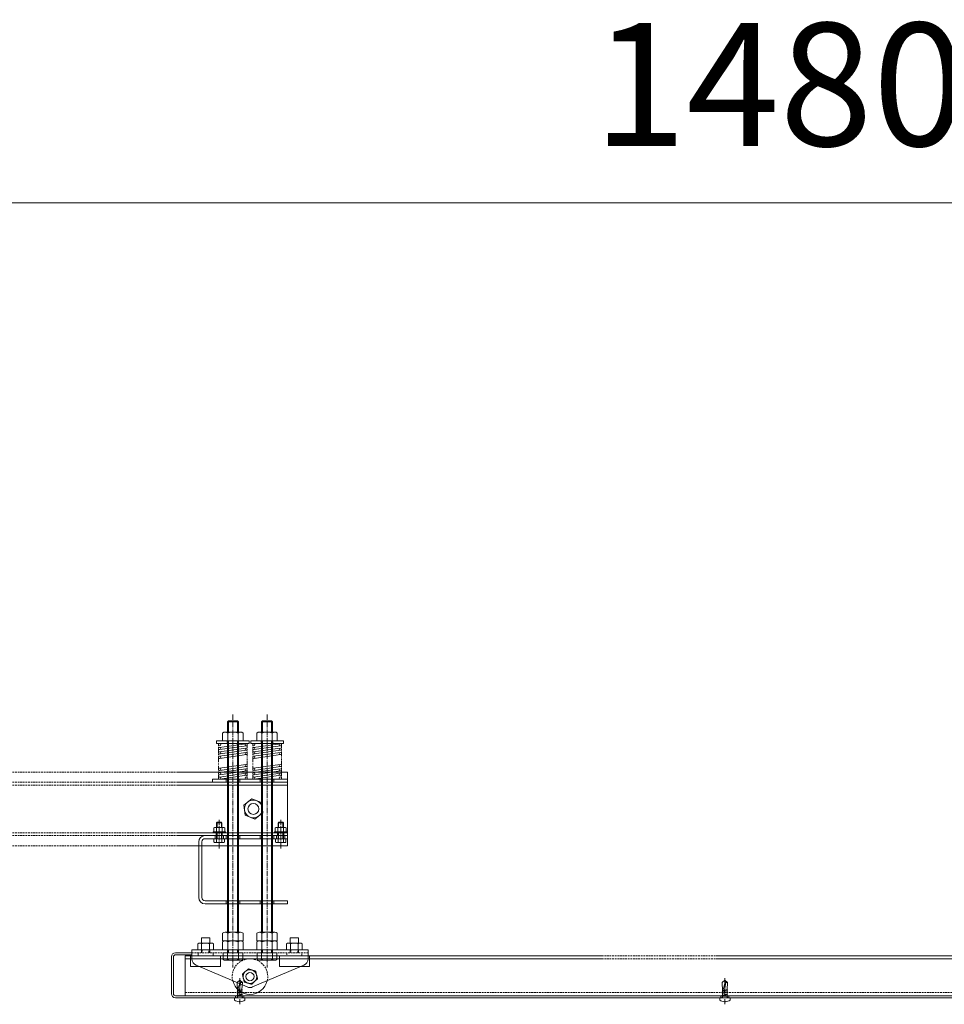
# Model space of a CAD drawing. Units: millimetres. Extents: x -1535 to 7774, y -2095 to 3552.
# Drawn here: x 6421 to 7097, y 1757 to 2478 of the extents above; entities that cross this region are included whole.
import ezdxf

# ---------------------------------------------------------------- set-up
doc = ezdxf.new("R2010")
doc.units = ezdxf.units.MM
doc.header["$LTSCALE"] = 0.2
doc.header["$PDMODE"] = 67
for name, pattern in [('CENTER2', [28.575, 19.05, -3.175, 3.175, -3.175]), ('HIDDEN', [9.525, 6.35, -3.175]), ('PHANTOM2', [31.75, 15.875, -3.175, 3.175, -3.175, 3.175, -3.175])]:
    doc.linetypes.add(name, pattern=pattern)
for name, color, linetype, lineweight in [('(KE)ねじ・ボルトナット・アンカーボルト', 2, 'Continuous', 13), ('(KE)ブラケット(可動・固定)', 7, 'Continuous', 13), ('(KE)ホルダー', 2, 'Continuous', 13), ('(KE)寸法', 7, 'Continuous', 9), ('(KE)寸法 @ 30', 7, 'Continuous', 9), ('(KE)本体(パネル・カバー・ジョイントPL)', 3, 'Continuous', 13)]:
    doc.layers.add(name, color=color, linetype=linetype, lineweight=lineweight)
doc.styles.add('(K)文字_異尺度_H3.0-1.0', font='MS Gothic.ttf', dxfattribs={"height": 3})
doc.dimstyles.new('kaneso異尺度対応_H3.0(S5.0)', dxfattribs={"dimscale": 6, "dimtxt": 3, "dimasz": 5, "dimexe": 0, "dimexo": 3, "dimgap": 1, "dimtad": 1, "dimdec": 1, "dimdsep": 46, "dimtxsty": '(K)文字_異尺度_H3.0-1.0', "dimblk": 'DOTSMALL', "dimcen": 0, "dimclrt": 2, "dimadec": 1, "dimazin": 0, "dimtfac": 1, "dimtdec": 1, "dimtmove": 1, "dimatfit": 3, "dimldrblk": 'DOTSMALL', "dimfxl": 0, "dimlwd": 9, "dimlwe": 9, "dimarcsym": 0})

# ---------------------------------------------------------------- blocks, each defined once
blk = doc.blocks.new('_DotSmall')
at = {"color": 0, "linetype": 'ByBlock', "const_width": 0.5}
blk.add_lwpolyline([(-0.0625, 0, 1), (0.0625, 0, 1)], format="xyb", close=True, dxfattribs=at)
blk = doc.blocks.new('*D22')
at = {"layer": '(KE)寸法', "color": 0, "lineweight": 9, "transparency": 16777216}
for p, q in [((6236.76, 2027.8), (6236.76, 2344.17)), ((6236.76, 2344.17), (7716.76, 2344.17)), ((7716.76, 2027.8), (7716.76, 2344.17))]:
    blk.add_line(p, q, dxfattribs=at)
at = {"layer": 'Defpoints', "color": 0, "transparency": 16777216}
for p in [(7716.76, 2344.17), (6236.76, 1937.8), (7716.76, 1937.8)]:
    blk.add_point(p, dxfattribs=at)
at = {"layer": '(KE)寸法', "color": 0, "lineweight": 9, "transparency": 16777216, "xscale": 150, "yscale": 150, "zscale": 150, "rotation": 180}
blk.add_blockref('_DotSmall', (6236.76, 2344.17), dxfattribs=at)
at = {"layer": '(KE)寸法', "color": 0, "lineweight": 9, "transparency": 16777216, "xscale": 150, "yscale": 150, "zscale": 150}
blk.add_blockref('_DotSmall', (7716.76, 2344.17), dxfattribs=at)
at = {"layer": '(KE)寸法', "color": 2, "transparency": 16777216, "insert": (6976.76, 2419.17), "char_height": 90, "attachment_point": 5, "style": '(K)文字_異尺度_H3.0-1.0', "bg_fill": 3, "box_fill_scale": 1.1, "bg_fill_color": 256, "bg_fill_true_color": 13158600, "bg_fill_transparency": 0}
blk.add_mtext('1480', dxfattribs=at)

msp = doc.modelspace()

# ---------------------------------------------------------------- linework, layer by layer
at = {"layer": '(KE)ねじ・ボルトナット・アンカーボルト'}
for p, q in [((6581.76, 1775), (6579.79, 1773.22)), ((6582.33, 1773.1), (6581.76, 1775)), ((6583.76, 1773.22), (6581.76, 1775)), ((6581.76, 1775), (6581.77, 1774.18)), ((6581.77, 1774.18), (6581.76, 1773.36)), ((6936.76, 1775), (6934.79, 1773.22)), ((6937.33, 1773.1), (6936.76, 1775)), ((6938.76, 1773.22), (6936.76, 1775)), ((6936.76, 1775), (6936.77, 1774.18)), ((6936.77, 1774.18), (6936.76, 1773.36)), ((6579.78, 1766.99), (6580.11, 1767.16)), ((6580.11, 1766.82), (6579.78, 1766.99)), ((6579.79, 1773.22), (6580.11, 1767.16)), ((6580.1, 1765.51), (6580.1, 1766.83)), ((6583.41, 1767.99), (6580.11, 1767.16)), ((6583.41, 1767.65), (6580.11, 1766.82)), ((6580.62, 1768.89), (6580.59, 1767.97)), ((6580.59, 1767.97), (6580.69, 1767.51)), ((6580.87, 1769.82), (6580.62, 1768.89)), ((6580.69, 1767.51), (6580.86, 1767.05)), ((6580.86, 1767.05), (6581.08, 1766.59)), ((6581.21, 1770.77), (6580.87, 1769.82)), ((6581.08, 1766.59), (6581.31, 1766.13)), ((6581.52, 1771.72), (6581.21, 1770.77)), ((6581.31, 1766.13), (6582.33, 1773.1)), ((6581.68, 1772.54), (6581.52, 1771.72)), ((6581.76, 1773.36), (6581.68, 1772.54)), ((6583.4, 1766.34), (6583.4, 1767.65)), ((6583.76, 1773.22), (6583.41, 1767.99)), ((6583.41, 1767.99), (6583.74, 1767.82)), ((6583.74, 1767.82), (6583.41, 1767.65)), ((6934.78, 1766.99), (6935.11, 1767.16)), ((6935.11, 1766.82), (6934.78, 1766.99)), ((6934.79, 1773.22), (6935.11, 1767.16)), ((6935.1, 1765.51), (6935.1, 1766.83)), ((6938.41, 1767.99), (6935.11, 1767.16)), ((6938.41, 1767.65), (6935.11, 1766.82)), ((6935.62, 1768.89), (6935.59, 1767.97)), ((6935.59, 1767.97), (6935.69, 1767.51)), ((6935.87, 1769.82), (6935.62, 1768.89)), ((6935.69, 1767.51), (6935.86, 1767.05)), ((6935.86, 1767.05), (6936.08, 1766.59)), ((6936.21, 1770.77), (6935.87, 1769.82)), ((6936.08, 1766.59), (6936.31, 1766.13)), ((6936.52, 1771.72), (6936.21, 1770.77)), ((6936.31, 1766.13), (6937.33, 1773.1)), ((6936.68, 1772.54), (6936.52, 1771.72)), ((6936.76, 1773.36), (6936.68, 1772.54)), ((6938.4, 1766.34), (6938.4, 1767.65)), ((6938.76, 1773.22), (6938.41, 1767.99)), ((6938.41, 1767.99), (6938.74, 1767.82)), ((6938.74, 1767.82), (6938.41, 1767.65)), ((6577.96, 1760.29), (6577.96, 1762)), ((6585.56, 1762), (6577.96, 1762)), ((6580.32, 1763.28), (6579.62, 1762.08)), ((6579.78, 1765.35), (6580.11, 1765.52)), ((6580.11, 1765.18), (6579.78, 1765.35)), ((6579.78, 1763.7), (6580.11, 1763.87)), ((6580.11, 1763.53), (6579.78, 1763.7)), ((6580.11, 1763.86), (6580.1, 1765.18)), ((6583.41, 1766.34), (6580.11, 1765.52)), ((6583.41, 1766), (6580.11, 1765.18)), ((6583.41, 1764.69), (6580.11, 1763.87)), ((6583.41, 1764.35), (6580.11, 1763.53)), ((6580.11, 1763.28), (6580.11, 1763.53)), ((6583.41, 1763.28), (6580.11, 1763.28)), ((6581.37, 1759.37), (6582.16, 1759.37)), ((6581.37, 1759.05), (6581.37, 1759.37)), ((6582.16, 1759.05), (6582.16, 1759.37)), ((6583.2, 1763.28), (6583.91, 1762.08)), ((6583.4, 1764.69), (6583.4, 1766)), ((6583.41, 1766.34), (6583.74, 1766.17)), ((6583.74, 1766.17), (6583.41, 1766)), ((6583.41, 1764.69), (6583.74, 1764.52)), ((6583.74, 1764.52), (6583.41, 1764.35)), ((6583.41, 1763.28), (6583.41, 1764.35)), ((6585.56, 1760.29), (6585.56, 1762)), ((6932.96, 1760.29), (6932.96, 1762)), ((6940.56, 1762), (6932.96, 1762)), ((6935.32, 1763.28), (6934.62, 1762.08)), ((6934.78, 1765.35), (6935.11, 1765.52)), ((6935.11, 1765.18), (6934.78, 1765.35)), ((6934.78, 1763.7), (6935.11, 1763.87)), ((6935.11, 1763.53), (6934.78, 1763.7)), ((6935.11, 1763.86), (6935.1, 1765.18)), ((6938.41, 1766.34), (6935.11, 1765.52)), ((6938.41, 1766), (6935.11, 1765.18)), ((6938.41, 1764.69), (6935.11, 1763.87)), ((6938.41, 1764.35), (6935.11, 1763.53)), ((6935.11, 1763.28), (6935.11, 1763.53)), ((6938.41, 1763.28), (6935.11, 1763.28)), ((6936.37, 1759.37), (6937.16, 1759.37)), ((6936.37, 1759.05), (6936.37, 1759.37)), ((6937.16, 1759.05), (6937.16, 1759.37)), ((6938.2, 1763.28), (6938.91, 1762.08)), ((6938.4, 1764.69), (6938.4, 1766)), ((6938.41, 1766.34), (6938.74, 1766.17)), ((6938.74, 1766.17), (6938.41, 1766)), ((6938.41, 1764.69), (6938.74, 1764.52)), ((6938.74, 1764.52), (6938.41, 1764.35)), ((6938.41, 1763.28), (6938.41, 1764.35)), ((6940.56, 1760.29), (6940.56, 1762))]:
    msp.add_line(p, q, dxfattribs=at)
at = {"layer": '(KE)ねじ・ボルトナット・アンカーボルト', "linetype": 'CENTER2'}
for p, q in [((6581.76, 1757.23), (6581.76, 1776.45)), ((6936.76, 1757.23), (6936.76, 1776.45))]:
    msp.add_line(p, q, dxfattribs=at)
at = {"layer": '(KE)ねじ・ボルトナット・アンカーボルト'}
for centre, radius, start, end in [((6582.65, 1777.95), 4.86, 266.28743, 283.28616), ((6937.65, 1777.95), 4.86, 266.28743, 283.28616), ((6581.76, 1765.44), 6.4, 233.57639, 266.44801), ((6579.48, 1762.16), 0.16, 270, 329.67876), ((6581.76, 1765.44), 6.4, 273.55199, 306.4236), ((6584.04, 1762.16), 0.16, 210.32124, 270), ((6936.76, 1765.44), 6.4, 233.57639, 266.44801), ((6934.48, 1762.16), 0.16, 270, 329.67876), ((6936.76, 1765.44), 6.4, 273.55199, 306.4236), ((6939.04, 1762.16), 0.16, 210.32124, 270)]:
    msp.add_arc(centre, radius, start, end, dxfattribs=at)
at = {"layer": '(KE)ブラケット(可動・固定)', "color": 2, "linetype": 'CENTER2'}
for p, q in [((6576.76, 1969.36), (6576.76, 1784.17)), ((6601.76, 1969.36), (6601.76, 1784.17)), ((6566.75, 1892.36), (6566.75, 1871.1)), ((6611.76, 1892.36), (6611.76, 1871.1))]:
    msp.add_line(p, q, dxfattribs=at)
at = {"layer": '(KE)ブラケット(可動・固定)', "color": 2}
for p, q in [((6573.44, 1964.8), (6572.76, 1964.12)), ((6572.76, 1964.12), (6580.76, 1964.12)), ((6572.76, 1956.6), (6572.76, 1964.12)), ((6580.09, 1964.8), (6573.44, 1964.8)), ((6573.44, 1956.6), (6573.44, 1964.8)), ((6580.76, 1964.12), (6580.09, 1964.8)), ((6580.09, 1956.6), (6580.09, 1964.8)), ((6580.76, 1956.6), (6580.76, 1964.12)), ((6598.44, 1964.8), (6597.76, 1964.12)), ((6597.76, 1964.12), (6605.76, 1964.12)), ((6597.76, 1956.6), (6597.76, 1964.12)), ((6605.09, 1964.8), (6598.44, 1964.8)), ((6598.44, 1956.6), (6598.44, 1964.8)), ((6605.76, 1964.12), (6605.09, 1964.8)), ((6605.09, 1956.6), (6605.09, 1964.8)), ((6605.76, 1956.6), (6605.76, 1964.12)), ((6569.26, 1955.88), (6569.26, 1950.1)), ((6571.14, 1956.6), (6582.39, 1956.6)), ((6573.02, 1955.88), (6573.02, 1950.1)), ((6580.51, 1955.88), (6580.51, 1950.1)), ((6584.26, 1955.88), (6584.26, 1950.1)), ((6594.26, 1955.88), (6594.26, 1950.1)), ((6596.14, 1956.6), (6607.39, 1956.6)), ((6598.02, 1955.88), (6598.02, 1950.1)), ((6605.51, 1955.88), (6605.51, 1950.1)), ((6609.26, 1955.88), (6609.26, 1950.1)), ((6569.26, 1950.1), (6584.26, 1950.1)), ((6572.76, 1830.8), (6572.76, 1950.1)), ((6573.44, 1830.8), (6573.44, 1950.1)), ((6580.09, 1830.8), (6580.09, 1950.1)), ((6580.76, 1830.8), (6580.76, 1950.1)), ((6594.26, 1950.1), (6609.26, 1950.1)), ((6597.76, 1950.1), (6597.76, 1830.8)), ((6598.44, 1950.1), (6598.44, 1830.8)), ((6605.09, 1950.1), (6605.09, 1830.8)), ((6605.76, 1950.1), (6605.76, 1830.8)), ((6565.13, 1890.5), (6564.75, 1890.12)), ((6568.75, 1890.12), (6564.75, 1890.12)), ((6564.75, 1886.8), (6564.75, 1890.12)), ((6568.37, 1890.5), (6565.13, 1890.5)), ((6565.13, 1886.8), (6565.13, 1890.5)), ((6568.37, 1890.5), (6568.75, 1890.12)), ((6568.37, 1886.8), (6568.37, 1890.5)), ((6568.75, 1886.8), (6568.75, 1890.12)), ((6610.14, 1890.5), (6609.76, 1890.12)), ((6613.76, 1890.12), (6609.76, 1890.12)), ((6609.76, 1886.8), (6609.76, 1890.12)), ((6613.38, 1890.5), (6610.14, 1890.5)), ((6610.14, 1886.8), (6610.14, 1890.5)), ((6613.38, 1890.5), (6613.76, 1890.12)), ((6613.38, 1886.8), (6613.38, 1890.5)), ((6613.76, 1886.8), (6613.76, 1890.12)), ((6562.25, 1883.6), (6562.25, 1882.8)), ((6562.25, 1883.6), (6571.25, 1883.6)), ((6562.25, 1882.8), (6571.25, 1882.8)), ((6562.7, 1886.42), (6562.7, 1883.6)), ((6562.7, 1883.6), (6570.8, 1883.6)), ((6563.71, 1886.8), (6569.79, 1886.8)), ((6564.6, 1883.6), (6564.6, 1882.8)), ((6564.72, 1886.42), (6564.72, 1883.6)), ((6564.75, 1876.04), (6564.75, 1882.8)), ((6565.13, 1878.5), (6565.13, 1882.8)), ((6568.37, 1878.5), (6568.37, 1882.8)), ((6568.75, 1876.05), (6568.75, 1882.8)), ((6568.78, 1886.42), (6568.78, 1883.6)), ((6568.9, 1883.6), (6568.9, 1882.8)), ((6570.8, 1886.42), (6570.8, 1883.6)), ((6571.25, 1883.6), (6571.25, 1882.8)), ((6607.26, 1883.6), (6607.26, 1882.8)), ((6607.26, 1883.6), (6616.26, 1883.6)), ((6607.26, 1882.8), (6616.26, 1882.8)), ((6607.71, 1886.42), (6607.71, 1883.6)), ((6607.71, 1883.6), (6615.81, 1883.6)), ((6608.72, 1886.8), (6614.8, 1886.8)), ((6609.61, 1883.6), (6609.61, 1882.8)), ((6609.73, 1886.42), (6609.73, 1883.6)), ((6609.76, 1876.04), (6609.76, 1882.8)), ((6610.14, 1878.5), (6610.14, 1882.8)), ((6613.38, 1878.5), (6613.38, 1882.8)), ((6613.76, 1876.05), (6613.76, 1882.8)), ((6613.79, 1886.42), (6613.79, 1883.6)), ((6613.91, 1883.6), (6613.91, 1882.8)), ((6615.81, 1886.42), (6615.81, 1883.6)), ((6616.26, 1883.6), (6616.26, 1882.8)), ((6570.58, 1878.5), (6562.92, 1878.5)), ((6562.92, 1876.05), (6562.92, 1878.5)), ((6563.84, 1875.7), (6569.67, 1875.7)), ((6570.58, 1876.05), (6570.58, 1878.5)), ((6615.59, 1878.5), (6607.93, 1878.5)), ((6607.93, 1876.05), (6607.93, 1878.5)), ((6608.85, 1875.7), (6614.68, 1875.7)), ((6615.59, 1876.05), (6615.59, 1878.5)), ((6572.76, 1810.1), (6572.76, 1830.8)), ((6573.44, 1810.1), (6573.44, 1830.8)), ((6580.09, 1830.8), (6580.09, 1810.1)), ((6580.76, 1830.8), (6580.76, 1810.1)), ((6597.76, 1830.8), (6597.76, 1810.1)), ((6598.44, 1830.8), (6598.44, 1810.1)), ((6605.09, 1830.8), (6605.09, 1810.1)), ((6605.76, 1830.8), (6605.76, 1810.1)), ((6571.14, 1810.1), (6582.39, 1810.1)), ((6596.14, 1810.1), (6607.39, 1810.1)), ((6553.76, 1802.1), (6553.76, 1805.8)), ((6559.76, 1805.8), (6553.76, 1805.8)), ((6559.76, 1802.1), (6559.76, 1805.8)), ((6569.26, 1809.38), (6569.26, 1803.6)), ((6569.26, 1803.6), (6584.26, 1803.6)), ((6569.26, 1802.88), (6569.26, 1797.1)), ((6571.14, 1803.6), (6582.39, 1803.6)), ((6573.02, 1809.38), (6573.02, 1803.6)), ((6573.02, 1802.88), (6573.02, 1797.1)), ((6580.51, 1809.38), (6580.51, 1803.6)), ((6580.51, 1802.88), (6580.51, 1797.1)), ((6584.26, 1809.38), (6584.26, 1803.6)), ((6584.26, 1802.88), (6584.26, 1797.1)), ((6594.26, 1809.38), (6594.26, 1803.6)), ((6594.26, 1803.6), (6609.26, 1803.6)), ((6594.26, 1802.88), (6594.26, 1797.1)), ((6596.14, 1803.6), (6607.39, 1803.6)), ((6598.02, 1809.38), (6598.02, 1803.6)), ((6598.02, 1802.88), (6598.02, 1797.1)), ((6605.51, 1809.38), (6605.51, 1803.6)), ((6605.51, 1802.88), (6605.51, 1797.1)), ((6609.26, 1809.38), (6609.26, 1803.6)), ((6609.26, 1802.88), (6609.26, 1797.1)), ((6618.76, 1802.1), (6618.76, 1805.8)), ((6624.76, 1805.8), (6618.76, 1805.8)), ((6624.76, 1802.1), (6624.76, 1805.8)), ((6551.01, 1801.61), (6551.01, 1797.1)), ((6551.01, 1797.1), (6562.51, 1797.1)), ((6552.46, 1802.1), (6561.07, 1802.1)), ((6553.76, 1797.1), (6553.76, 1794.8)), ((6553.9, 1801.61), (6553.9, 1797.1)), ((6559.63, 1801.61), (6559.63, 1797.1)), ((6559.76, 1794.8), (6559.76, 1797.1)), ((6562.51, 1801.61), (6562.51, 1797.1)), ((6569.26, 1797.1), (6584.26, 1797.1)), ((6572.76, 1790.11), (6572.76, 1797.1)), ((6573.44, 1794.8), (6573.44, 1797.1)), ((6580.09, 1794.8), (6580.09, 1797.1)), ((6580.76, 1790.11), (6580.76, 1797.1)), ((6594.26, 1797.1), (6609.26, 1797.1)), ((6597.76, 1790.11), (6597.76, 1797.1)), ((6598.44, 1794.8), (6598.44, 1797.1)), ((6605.09, 1794.8), (6605.09, 1797.1)), ((6605.76, 1790.11), (6605.76, 1797.1)), ((6616.01, 1801.61), (6616.01, 1797.1)), ((6616.01, 1797.1), (6627.51, 1797.1)), ((6617.46, 1802.1), (6626.07, 1802.1)), ((6618.76, 1797.1), (6618.76, 1794.8)), ((6618.9, 1801.61), (6618.9, 1797.1)), ((6624.63, 1801.61), (6624.63, 1797.1)), ((6624.76, 1794.8), (6624.76, 1797.1)), ((6627.51, 1801.61), (6627.51, 1797.1)), ((6545.76, 1792.8), (6545.76, 1784.8)), ((6545.76, 1792.8), (6567.76, 1792.8)), ((6551.26, 1794.8), (6551.26, 1792.8)), ((6562.26, 1792.8), (6562.26, 1794.8)), ((6567.76, 1784.8), (6567.76, 1792.8)), ((6569.57, 1794.8), (6583.95, 1794.8)), ((6569.57, 1790.11), (6569.57, 1794.8)), ((6571.17, 1789.5), (6582.36, 1789.5)), ((6583.95, 1790.11), (6583.95, 1794.8)), ((6594.57, 1794.8), (6608.95, 1794.8)), ((6594.57, 1790.11), (6594.57, 1794.8)), ((6596.17, 1789.5), (6607.36, 1789.5)), ((6608.95, 1790.11), (6608.95, 1794.8)), ((6610.76, 1792.8), (6610.76, 1784.8)), ((6610.76, 1792.8), (6632.76, 1792.8)), ((6632.76, 1784.8), (6632.76, 1792.8)), ((6545.76, 1784.8), (6567.76, 1784.8)), ((6610.76, 1784.8), (6632.76, 1784.8))]:
    msp.add_line(p, q, dxfattribs=at)
at = {"layer": '(KE)ブラケット(可動・固定)', "color": 7}
for p, q in [((6564.76, 1950.1), (6588.76, 1950.1)), ((6564.76, 1950.1), (6564.76, 1948.1)), ((6564.76, 1948.1), (6588.76, 1948.1)), ((6588.76, 1948.1), (6588.76, 1950.1)), ((6589.76, 1950.1), (6613.76, 1950.1)), ((6589.76, 1950.1), (6589.76, 1948.1)), ((6589.76, 1948.1), (6613.76, 1948.1)), ((6613.76, 1948.1), (6613.76, 1950.1)), ((6590.72, 1907.73), (6584.8, 1903.11)), ((6590.72, 1907.73), (6597.68, 1904.92)), ((6597.76, 1904.31), (6597.68, 1904.92)), ((6585.85, 1895.68), (6584.8, 1903.11)), ((6597.76, 1896.74), (6592.81, 1892.87)), ((6592.81, 1892.87), (6585.85, 1895.68)), ((6551.76, 1876.2), (6551.76, 1873.3)), ((6554.06, 1876.2), (6554.06, 1873.3)), ((6616.76, 1878.5), (6556.36, 1878.5)), ((6563.76, 1880.8), (6563.76, 1878.5)), ((6569.76, 1878.5), (6569.76, 1880.8)), ((6571.76, 1880.8), (6571.76, 1878.5)), ((6581.76, 1878.5), (6581.76, 1880.8)), ((6596.76, 1880.8), (6596.76, 1878.5)), ((6606.76, 1878.5), (6606.76, 1880.8)), ((6608.76, 1880.8), (6608.76, 1878.5)), ((6614.76, 1878.5), (6614.76, 1880.8)), ((6551.76, 1873.3), (6551.76, 1835.4)), ((6554.06, 1873.3), (6554.06, 1835.4)), ((6556.36, 1833.1), (6616.76, 1833.1)), ((6571.76, 1833.1), (6571.76, 1830.8)), ((6581.76, 1830.8), (6581.76, 1833.1)), ((6596.76, 1833.1), (6596.76, 1830.8)), ((6606.76, 1830.8), (6606.76, 1833.1)), ((6616.76, 1833.1), (6616.76, 1830.8)), ((6556.36, 1830.8), (6616.76, 1830.8)), ((6546.76, 1797.1), (6631.76, 1797.1)), ((6546.76, 1792.5), (6546.76, 1797.1)), ((6631.76, 1797.1), (6631.76, 1792.5)), ((6546.76, 1790.41), (6546.76, 1792.5)), ((6631.76, 1790.41), (6631.76, 1792.5)), ((6587.31, 1769.93), (6549.81, 1785.81)), ((6583.74, 1779.22), (6585.85, 1781.19)), ((6585.85, 1781.19), (6585.89, 1781.23)), ((6585.89, 1781.23), (6585.94, 1781.27)), ((6585.94, 1781.27), (6585.98, 1781.3)), ((6585.98, 1781.3), (6586.02, 1781.34)), ((6586.02, 1781.34), (6586.07, 1781.38)), ((6586.07, 1781.38), (6586.11, 1781.42)), ((6586.11, 1781.42), (6586.15, 1781.46)), ((6586.15, 1781.46), (6586.19, 1781.5)), ((6586.19, 1781.5), (6586.24, 1781.54)), ((6586.24, 1781.54), (6586.28, 1781.58)), ((6586.28, 1781.58), (6586.32, 1781.62)), ((6586.32, 1781.62), (6586.36, 1781.66)), ((6586.36, 1781.66), (6586.41, 1781.7)), ((6586.41, 1781.7), (6586.45, 1781.74)), ((6586.45, 1781.74), (6586.49, 1781.78)), ((6586.49, 1781.78), (6586.53, 1781.82)), ((6586.53, 1781.82), (6586.58, 1781.86)), ((6586.58, 1781.86), (6586.62, 1781.9)), ((6586.62, 1781.9), (6586.66, 1781.94)), ((6586.66, 1781.94), (6586.7, 1781.98)), ((6586.7, 1781.98), (6586.74, 1782.02)), ((6586.74, 1782.02), (6586.79, 1782.06)), ((6586.79, 1782.06), (6586.83, 1782.1)), ((6586.83, 1782.1), (6586.87, 1782.14)), ((6586.87, 1782.14), (6586.91, 1782.18)), ((6586.91, 1782.18), (6586.96, 1782.21)), ((6586.96, 1782.21), (6587, 1782.25)), ((6587, 1782.25), (6587.04, 1782.29)), ((6587.04, 1782.29), (6587.08, 1782.33)), ((6587.08, 1782.33), (6587.12, 1782.37)), ((6587.12, 1782.37), (6587.17, 1782.41)), ((6587.17, 1782.41), (6587.21, 1782.45)), ((6587.21, 1782.45), (6587.25, 1782.49)), ((6587.25, 1782.49), (6587.29, 1782.53)), ((6587.29, 1782.53), (6587.33, 1782.57)), ((6587.33, 1782.57), (6587.38, 1782.61)), ((6587.38, 1782.61), (6587.42, 1782.65)), ((6587.42, 1782.65), (6587.46, 1782.69)), ((6587.46, 1782.69), (6587.5, 1782.72)), ((6587.5, 1782.72), (6587.54, 1782.76)), ((6587.54, 1782.76), (6587.59, 1782.8)), ((6587.59, 1782.8), (6587.63, 1782.84)), ((6587.63, 1782.84), (6587.67, 1782.88)), ((6587.67, 1782.88), (6587.71, 1782.92)), ((6587.71, 1782.92), (6587.75, 1782.96)), ((6587.75, 1782.96), (6587.79, 1783)), ((6587.79, 1783), (6587.84, 1783.04)), ((6587.84, 1783.04), (6587.88, 1783.08)), ((6587.88, 1783.08), (6587.92, 1783.12)), ((6587.92, 1783.12), (6587.96, 1783.15)), ((6587.96, 1783.15), (6588.02, 1783.14)), ((6588.02, 1783.14), (6588.07, 1783.12)), ((6588.07, 1783.12), (6588.12, 1783.11)), ((6588.12, 1783.11), (6588.18, 1783.09)), ((6588.18, 1783.09), (6588.23, 1783.07)), ((6588.23, 1783.07), (6588.29, 1783.06)), ((6588.29, 1783.06), (6588.34, 1783.04)), ((6588.34, 1783.04), (6588.39, 1783.02)), ((6588.39, 1783.02), (6588.45, 1783.01)), ((6588.45, 1783.01), (6588.5, 1782.99)), ((6588.5, 1782.99), (6588.56, 1782.97)), ((6588.56, 1782.97), (6588.61, 1782.96)), ((6588.61, 1782.96), (6588.67, 1782.94)), ((6588.67, 1782.94), (6588.72, 1782.92)), ((6588.72, 1782.92), (6588.78, 1782.91)), ((6588.78, 1782.91), (6588.83, 1782.89)), ((6588.83, 1782.89), (6588.89, 1782.87)), ((6588.89, 1782.87), (6588.94, 1782.86)), ((6588.94, 1782.86), (6589, 1782.84)), ((6589, 1782.84), (6589.05, 1782.82)), ((6589.05, 1782.82), (6589.11, 1782.81)), ((6589.11, 1782.81), (6589.16, 1782.79)), ((6589.16, 1782.79), (6589.22, 1782.77)), ((6589.22, 1782.77), (6589.27, 1782.76)), ((6589.27, 1782.76), (6589.33, 1782.74)), ((6589.33, 1782.74), (6589.38, 1782.72)), ((6589.38, 1782.72), (6589.44, 1782.7)), ((6589.44, 1782.7), (6589.49, 1782.69)), ((6589.49, 1782.69), (6589.55, 1782.67)), ((6589.55, 1782.67), (6589.6, 1782.65)), ((6589.6, 1782.65), (6589.66, 1782.64)), ((6589.66, 1782.64), (6589.72, 1782.62)), ((6589.72, 1782.62), (6589.77, 1782.6)), ((6589.77, 1782.6), (6589.83, 1782.59)), ((6589.83, 1782.59), (6589.88, 1782.57)), ((6589.88, 1782.57), (6589.94, 1782.55)), ((6589.94, 1782.55), (6589.99, 1782.53)), ((6589.99, 1782.53), (6590.05, 1782.52)), ((6590.05, 1782.52), (6590.11, 1782.5)), ((6590.11, 1782.5), (6590.16, 1782.48)), ((6590.16, 1782.48), (6590.22, 1782.47)), ((6590.22, 1782.47), (6590.27, 1782.45)), ((6590.27, 1782.45), (6590.33, 1782.43)), ((6590.33, 1782.43), (6590.39, 1782.41)), ((6590.39, 1782.41), (6590.44, 1782.4)), ((6590.44, 1782.4), (6590.5, 1782.38)), ((6590.5, 1782.38), (6590.56, 1782.36)), ((6590.56, 1782.36), (6590.61, 1782.35)), ((6590.61, 1782.35), (6590.67, 1782.33)), ((6590.67, 1782.33), (6590.72, 1782.31)), ((6590.72, 1782.31), (6590.78, 1782.29)), ((6590.78, 1782.29), (6590.84, 1782.28)), ((6590.84, 1782.28), (6590.89, 1782.26)), ((6590.89, 1782.26), (6590.95, 1782.24)), ((6590.95, 1782.24), (6591, 1782.23)), ((6591, 1782.23), (6591.06, 1782.21)), ((6591.06, 1782.21), (6591.12, 1782.19)), ((6591.12, 1782.19), (6591.17, 1782.18)), ((6591.17, 1782.18), (6591.23, 1782.16)), ((6628.71, 1785.81), (6591.21, 1769.93)), ((6591.23, 1782.16), (6591.28, 1782.14)), ((6591.28, 1782.14), (6591.34, 1782.12)), ((6591.34, 1782.12), (6591.39, 1782.11)), ((6591.39, 1782.11), (6591.45, 1782.09)), ((6591.45, 1782.09), (6591.51, 1782.07)), ((6591.51, 1782.07), (6591.56, 1782.06)), ((6591.56, 1782.06), (6591.62, 1782.04)), ((6591.62, 1782.04), (6591.67, 1782.02)), ((6591.67, 1782.02), (6591.73, 1782.01)), ((6591.73, 1782.01), (6591.78, 1781.99)), ((6591.78, 1781.99), (6591.84, 1781.97)), ((6591.84, 1781.97), (6591.89, 1781.95)), ((6591.89, 1781.95), (6591.95, 1781.94)), ((6591.95, 1781.94), (6592, 1781.92)), ((6592, 1781.92), (6592.06, 1781.9)), ((6592.06, 1781.9), (6592.12, 1781.89)), ((6592.12, 1781.89), (6592.17, 1781.87)), ((6592.17, 1781.87), (6592.23, 1781.85)), ((6592.23, 1781.85), (6592.28, 1781.84)), ((6592.28, 1781.84), (6592.34, 1781.82)), ((6592.34, 1781.82), (6592.39, 1781.8)), ((6592.39, 1781.8), (6592.45, 1781.79)), ((6592.45, 1781.79), (6592.5, 1781.77)), ((6592.5, 1781.77), (6592.55, 1781.75)), ((6592.55, 1781.75), (6592.61, 1781.74)), ((6592.61, 1781.74), (6592.66, 1781.72)), ((6592.66, 1781.72), (6592.72, 1781.7)), ((6592.72, 1781.7), (6592.77, 1781.69)), ((6592.77, 1781.69), (6592.83, 1781.67)), ((6592.83, 1781.67), (6592.88, 1781.65)), ((6592.88, 1781.65), (6592.94, 1781.64)), ((6592.94, 1781.64), (6592.99, 1781.62)), ((6592.99, 1781.62), (6593.05, 1781.6)), ((6593.05, 1781.6), (6593.1, 1781.59)), ((6593.1, 1781.59), (6593.16, 1781.57)), ((6593.16, 1781.57), (6593.21, 1781.55)), ((6593.21, 1781.55), (6593.27, 1781.54)), ((6593.27, 1781.54), (6593.32, 1781.52)), ((6593.32, 1781.52), (6593.38, 1781.5)), ((6593.38, 1781.5), (6593.43, 1781.49)), ((6593.43, 1781.49), (6593.48, 1781.47)), ((6593.48, 1781.47), (6594.13, 1778.66)), ((6583.75, 1779.16), (6583.74, 1779.22)), ((6583.77, 1779.1), (6583.75, 1779.16)), ((6583.78, 1779.05), (6583.77, 1779.1)), ((6583.79, 1778.99), (6583.78, 1779.05)), ((6583.81, 1778.94), (6583.79, 1778.99)), ((6583.82, 1778.88), (6583.81, 1778.94)), ((6583.83, 1778.82), (6583.82, 1778.88)), ((6583.84, 1778.77), (6583.83, 1778.82)), ((6583.86, 1778.71), (6583.84, 1778.77)), ((6583.87, 1778.66), (6583.86, 1778.71)), ((6583.88, 1778.6), (6583.87, 1778.66)), ((6583.9, 1778.55), (6583.88, 1778.6)), ((6583.91, 1778.49), (6583.9, 1778.55)), ((6583.92, 1778.43), (6583.91, 1778.49)), ((6583.94, 1778.38), (6583.92, 1778.43)), ((6583.95, 1778.32), (6583.94, 1778.38)), ((6583.96, 1778.27), (6583.95, 1778.32)), ((6583.97, 1778.21), (6583.96, 1778.27)), ((6583.99, 1778.15), (6583.97, 1778.21)), ((6584, 1778.1), (6583.99, 1778.15)), ((6584.01, 1778.04), (6584, 1778.1)), ((6584.03, 1777.99), (6584.01, 1778.04)), ((6584.04, 1777.93), (6584.03, 1777.99)), ((6584.05, 1777.87), (6584.04, 1777.93)), ((6584.07, 1777.82), (6584.05, 1777.87)), ((6584.08, 1777.76), (6584.07, 1777.82)), ((6584.09, 1777.7), (6584.08, 1777.76)), ((6584.1, 1777.65), (6584.09, 1777.7)), ((6584.12, 1777.59), (6584.1, 1777.65)), ((6584.13, 1777.54), (6584.12, 1777.59)), ((6584.14, 1777.48), (6584.13, 1777.54)), ((6584.16, 1777.42), (6584.14, 1777.48)), ((6584.17, 1777.37), (6584.16, 1777.42)), ((6584.18, 1777.31), (6584.17, 1777.37)), ((6584.2, 1777.25), (6584.18, 1777.31)), ((6584.21, 1777.2), (6584.2, 1777.25)), ((6584.22, 1777.14), (6584.21, 1777.2)), ((6584.23, 1777.08), (6584.22, 1777.14)), ((6584.25, 1777.03), (6584.23, 1777.08)), ((6584.26, 1776.97), (6584.25, 1777.03)), ((6584.27, 1776.91), (6584.26, 1776.97)), ((6584.29, 1776.86), (6584.27, 1776.91)), ((6584.3, 1776.8), (6584.29, 1776.86)), ((6584.31, 1776.74), (6584.3, 1776.8)), ((6584.33, 1776.69), (6584.31, 1776.74)), ((6584.34, 1776.63), (6584.33, 1776.69)), ((6584.35, 1776.57), (6584.34, 1776.63)), ((6584.37, 1776.52), (6584.35, 1776.57)), ((6584.38, 1776.46), (6584.37, 1776.52)), ((6584.39, 1776.4), (6584.38, 1776.46)), ((6585.04, 1773.59), (6584.39, 1776.4)), ((6592.46, 1773.68), (6592.42, 1773.64)), ((6592.5, 1773.72), (6592.46, 1773.68)), ((6592.55, 1773.75), (6592.5, 1773.72)), ((6592.59, 1773.79), (6592.55, 1773.75)), ((6592.63, 1773.83), (6592.59, 1773.79)), ((6592.68, 1773.87), (6592.63, 1773.83)), ((6594.79, 1775.84), (6592.68, 1773.87)), ((6594.13, 1778.66), (6594.15, 1778.6)), ((6594.15, 1778.6), (6594.16, 1778.54)), ((6594.16, 1778.54), (6594.17, 1778.49)), ((6594.17, 1778.49), (6594.19, 1778.43)), ((6594.19, 1778.43), (6594.2, 1778.37)), ((6594.2, 1778.37), (6594.21, 1778.32)), ((6594.21, 1778.32), (6594.23, 1778.26)), ((6594.23, 1778.26), (6594.24, 1778.2)), ((6594.24, 1778.2), (6594.25, 1778.15)), ((6594.25, 1778.15), (6594.27, 1778.09)), ((6594.27, 1778.09), (6594.28, 1778.03)), ((6594.28, 1778.03), (6594.29, 1777.98)), ((6594.29, 1777.98), (6594.31, 1777.92)), ((6594.31, 1777.92), (6594.32, 1777.86)), ((6594.32, 1777.86), (6594.33, 1777.81)), ((6594.33, 1777.81), (6594.34, 1777.75)), ((6594.34, 1777.75), (6594.36, 1777.69)), ((6594.36, 1777.69), (6594.37, 1777.64)), ((6594.37, 1777.64), (6594.38, 1777.58)), ((6594.38, 1777.58), (6594.4, 1777.52)), ((6594.4, 1777.52), (6594.41, 1777.47)), ((6594.41, 1777.47), (6594.42, 1777.41)), ((6594.42, 1777.41), (6594.44, 1777.36)), ((6594.44, 1777.36), (6594.45, 1777.3)), ((6594.45, 1777.3), (6594.46, 1777.24)), ((6594.46, 1777.24), (6594.47, 1777.19)), ((6594.47, 1777.19), (6594.49, 1777.13)), ((6594.49, 1777.13), (6594.5, 1777.07)), ((6594.5, 1777.07), (6594.51, 1777.02)), ((6594.51, 1777.02), (6594.53, 1776.96)), ((6594.53, 1776.96), (6594.54, 1776.91)), ((6594.54, 1776.91), (6594.55, 1776.85)), ((6594.55, 1776.85), (6594.57, 1776.79)), ((6594.57, 1776.79), (6594.58, 1776.74)), ((6594.58, 1776.74), (6594.59, 1776.68)), ((6594.59, 1776.68), (6594.6, 1776.63)), ((6594.6, 1776.63), (6594.62, 1776.57)), ((6594.62, 1776.57), (6594.63, 1776.51)), ((6594.63, 1776.51), (6594.64, 1776.46)), ((6594.64, 1776.46), (6594.66, 1776.4)), ((6594.66, 1776.4), (6594.67, 1776.35)), ((6594.67, 1776.35), (6594.68, 1776.29)), ((6594.68, 1776.29), (6594.7, 1776.24)), ((6594.7, 1776.24), (6594.71, 1776.18)), ((6594.71, 1776.18), (6594.72, 1776.12)), ((6594.72, 1776.12), (6594.73, 1776.07)), ((6594.73, 1776.07), (6594.75, 1776.01)), ((6594.75, 1776.01), (6594.76, 1775.96)), ((6594.76, 1775.96), (6594.77, 1775.9)), ((6594.77, 1775.9), (6594.79, 1775.84)), ((6585.04, 1773.59), (6585.1, 1773.57)), ((6585.1, 1773.57), (6585.15, 1773.56)), ((6585.15, 1773.56), (6585.2, 1773.54)), ((6585.2, 1773.54), (6585.26, 1773.52)), ((6585.26, 1773.52), (6585.31, 1773.51)), ((6585.31, 1773.51), (6585.37, 1773.49)), ((6585.37, 1773.49), (6585.42, 1773.48)), ((6585.42, 1773.48), (6585.48, 1773.46)), ((6585.48, 1773.46), (6585.53, 1773.44)), ((6585.53, 1773.44), (6585.58, 1773.43)), ((6585.58, 1773.43), (6585.64, 1773.41)), ((6585.64, 1773.41), (6585.69, 1773.39)), ((6585.69, 1773.39), (6585.75, 1773.38)), ((6585.75, 1773.38), (6585.8, 1773.36)), ((6585.8, 1773.36), (6585.86, 1773.34)), ((6585.86, 1773.34), (6585.91, 1773.33)), ((6585.91, 1773.33), (6585.97, 1773.31)), ((6585.97, 1773.31), (6586.02, 1773.29)), ((6586.02, 1773.29), (6586.08, 1773.28)), ((6586.08, 1773.28), (6586.13, 1773.26)), ((6586.13, 1773.26), (6586.19, 1773.24)), ((6586.19, 1773.24), (6586.24, 1773.22)), ((6586.24, 1773.22), (6586.3, 1773.21)), ((6586.3, 1773.21), (6586.35, 1773.19)), ((6586.35, 1773.19), (6586.41, 1773.17)), ((6586.41, 1773.17), (6586.46, 1773.16)), ((6586.46, 1773.16), (6586.52, 1773.14)), ((6586.52, 1773.14), (6586.57, 1773.12)), ((6586.57, 1773.12), (6586.63, 1773.11)), ((6586.63, 1773.11), (6586.68, 1773.09)), ((6586.68, 1773.09), (6586.74, 1773.07)), ((6586.74, 1773.07), (6586.8, 1773.06)), ((6586.8, 1773.06), (6586.85, 1773.04)), ((6586.85, 1773.04), (6586.91, 1773.02)), ((6586.91, 1773.02), (6586.96, 1773)), ((6586.96, 1773), (6587.02, 1772.99)), ((6587.02, 1772.99), (6587.08, 1772.97)), ((6587.08, 1772.97), (6587.13, 1772.95)), ((6587.13, 1772.95), (6587.19, 1772.94)), ((6587.19, 1772.94), (6587.24, 1772.92)), ((6587.24, 1772.92), (6587.3, 1772.9)), ((6587.3, 1772.9), (6587.36, 1772.88)), ((6587.36, 1772.88), (6587.41, 1772.87)), ((6587.41, 1772.87), (6587.47, 1772.85)), ((6587.47, 1772.85), (6587.52, 1772.83)), ((6587.52, 1772.83), (6587.58, 1772.82)), ((6587.58, 1772.82), (6587.64, 1772.8)), ((6587.64, 1772.8), (6587.69, 1772.78)), ((6587.69, 1772.78), (6587.75, 1772.76)), ((6587.75, 1772.76), (6587.8, 1772.75)), ((6587.8, 1772.75), (6587.86, 1772.73)), ((6587.86, 1772.73), (6587.92, 1772.71)), ((6587.92, 1772.71), (6587.97, 1772.7)), ((6587.97, 1772.7), (6588.03, 1772.68)), ((6588.03, 1772.68), (6588.08, 1772.66)), ((6588.08, 1772.66), (6588.14, 1772.65)), ((6588.14, 1772.65), (6588.2, 1772.63)), ((6588.2, 1772.63), (6588.25, 1772.61)), ((6588.25, 1772.61), (6588.31, 1772.59)), ((6588.31, 1772.59), (6588.36, 1772.58)), ((6588.36, 1772.58), (6588.42, 1772.56)), ((6588.42, 1772.56), (6588.48, 1772.54)), ((6588.48, 1772.54), (6588.53, 1772.53)), ((6588.53, 1772.53), (6588.59, 1772.51)), ((6588.59, 1772.51), (6588.64, 1772.49)), ((6588.64, 1772.49), (6588.7, 1772.47)), ((6588.7, 1772.47), (6588.75, 1772.46)), ((6588.75, 1772.46), (6588.81, 1772.44)), ((6588.81, 1772.44), (6588.86, 1772.42)), ((6588.86, 1772.42), (6588.92, 1772.41)), ((6588.92, 1772.41), (6588.97, 1772.39)), ((6588.97, 1772.39), (6589.03, 1772.37)), ((6589.03, 1772.37), (6589.09, 1772.36)), ((6589.09, 1772.36), (6589.14, 1772.34)), ((6589.14, 1772.34), (6589.2, 1772.32)), ((6589.2, 1772.32), (6589.25, 1772.31)), ((6589.25, 1772.31), (6589.31, 1772.29)), ((6589.31, 1772.29), (6589.36, 1772.27)), ((6589.36, 1772.27), (6589.42, 1772.26)), ((6589.42, 1772.26), (6589.47, 1772.24)), ((6589.47, 1772.24), (6589.53, 1772.22)), ((6589.53, 1772.22), (6589.58, 1772.21)), ((6589.58, 1772.21), (6589.64, 1772.19)), ((6589.64, 1772.19), (6589.69, 1772.17)), ((6589.69, 1772.17), (6589.74, 1772.16)), ((6589.74, 1772.16), (6589.8, 1772.14)), ((6589.8, 1772.14), (6589.85, 1772.12)), ((6589.85, 1772.12), (6589.91, 1772.11)), ((6589.91, 1772.11), (6589.96, 1772.09)), ((6589.96, 1772.09), (6590.02, 1772.07)), ((6590.02, 1772.07), (6590.07, 1772.06)), ((6590.07, 1772.06), (6590.13, 1772.04)), ((6590.13, 1772.04), (6590.18, 1772.02)), ((6590.18, 1772.02), (6590.24, 1772)), ((6590.24, 1772), (6590.29, 1771.99)), ((6590.29, 1771.99), (6590.35, 1771.97)), ((6590.35, 1771.97), (6590.4, 1771.95)), ((6590.4, 1771.95), (6590.46, 1771.94)), ((6590.46, 1771.94), (6590.51, 1771.92)), ((6590.51, 1771.92), (6590.56, 1771.9)), ((6590.61, 1771.94), (6590.56, 1771.9)), ((6590.65, 1771.98), (6590.61, 1771.94)), ((6590.69, 1772.02), (6590.65, 1771.98)), ((6590.73, 1772.06), (6590.69, 1772.02)), ((6590.77, 1772.1), (6590.73, 1772.06)), ((6590.82, 1772.14), (6590.77, 1772.1)), ((6590.86, 1772.18), (6590.82, 1772.14)), ((6590.9, 1772.22), (6590.86, 1772.18)), ((6590.94, 1772.26), (6590.9, 1772.22)), ((6590.98, 1772.3), (6590.94, 1772.26)), ((6591.03, 1772.34), (6590.98, 1772.3)), ((6591.07, 1772.37), (6591.03, 1772.34)), ((6591.11, 1772.41), (6591.07, 1772.37)), ((6591.15, 1772.45), (6591.11, 1772.41)), ((6591.19, 1772.49), (6591.15, 1772.45)), ((6591.24, 1772.53), (6591.19, 1772.49)), ((6591.28, 1772.57), (6591.24, 1772.53)), ((6591.32, 1772.61), (6591.28, 1772.57)), ((6591.36, 1772.65), (6591.32, 1772.61)), ((6591.4, 1772.69), (6591.36, 1772.65)), ((6591.45, 1772.73), (6591.4, 1772.69)), ((6591.49, 1772.77), (6591.45, 1772.73)), ((6591.53, 1772.81), (6591.49, 1772.77)), ((6591.57, 1772.85), (6591.53, 1772.81)), ((6591.61, 1772.88), (6591.57, 1772.85)), ((6591.66, 1772.92), (6591.61, 1772.88)), ((6591.7, 1772.96), (6591.66, 1772.92)), ((6591.74, 1773), (6591.7, 1772.96)), ((6591.78, 1773.04), (6591.74, 1773)), ((6591.83, 1773.08), (6591.78, 1773.04)), ((6591.87, 1773.12), (6591.83, 1773.08)), ((6591.91, 1773.16), (6591.87, 1773.12)), ((6591.95, 1773.2), (6591.91, 1773.16)), ((6591.99, 1773.24), (6591.95, 1773.2)), ((6592.04, 1773.28), (6591.99, 1773.24)), ((6592.08, 1773.32), (6592.04, 1773.28)), ((6592.12, 1773.36), (6592.08, 1773.32)), ((6592.16, 1773.4), (6592.12, 1773.36)), ((6592.21, 1773.44), (6592.16, 1773.4)), ((6592.25, 1773.48), (6592.21, 1773.44)), ((6592.29, 1773.52), (6592.25, 1773.48)), ((6592.33, 1773.56), (6592.29, 1773.52)), ((6592.38, 1773.6), (6592.33, 1773.56)), ((6592.42, 1773.64), (6592.38, 1773.6))]:
    msp.add_line(p, q, dxfattribs=at)
at = {"layer": '(KE)ブラケット(可動・固定)', "color": 4, "linetype": 'PHANTOM2'}
for p, q in [((6566.26, 1922.1), (6566.26, 1948.1)), ((6566.26, 1948.1), (6587.26, 1948.1)), ((6587.26, 1948.1), (6587.26, 1922.1)), ((6591.26, 1922.1), (6591.26, 1948.1)), ((6591.26, 1948.1), (6612.26, 1948.1)), ((6612.26, 1948.1), (6612.26, 1922.1)), ((6591.26, 1922.1), (6612.26, 1922.1))]:
    msp.add_line(p, q, dxfattribs=at)
at = {"layer": '(KE)ブラケット(可動・固定)', "color": 4}
for p, q in [((6586.26, 1948.07), (6566.86, 1945.29)), ((6611.26, 1948.07), (6591.86, 1945.29)), ((6586.26, 1944.87), (6566.86, 1942.09)), ((6586.26, 1941.67), (6566.86, 1938.89)), ((6586.67, 1946.53), (6567.27, 1943.74)), ((6586.67, 1943.33), (6567.27, 1940.54)), ((6586.67, 1940.13), (6567.27, 1937.34)), ((6611.26, 1944.87), (6591.86, 1942.09)), ((6611.26, 1941.67), (6591.86, 1938.89)), ((6611.67, 1946.53), (6592.27, 1943.74)), ((6611.67, 1943.33), (6592.27, 1940.54)), ((6611.67, 1940.13), (6592.27, 1937.34)), ((6586.26, 1932.86), (6566.86, 1930.07)), ((6611.26, 1932.86), (6591.86, 1930.07)), ((6586.26, 1929.66), (6566.86, 1926.87)), ((6586.26, 1926.46), (6566.86, 1923.67)), ((6586.67, 1931.31), (6567.27, 1928.53)), ((6586.67, 1928.11), (6567.27, 1925.33)), ((6611.26, 1929.66), (6591.86, 1926.87)), ((6611.26, 1926.46), (6591.86, 1923.67)), ((6611.67, 1931.31), (6592.27, 1928.53)), ((6611.67, 1928.11), (6592.27, 1925.33)), ((6586.67, 1924.91), (6567.27, 1922.13)), ((6611.67, 1924.91), (6592.27, 1922.13))]:
    msp.add_line(p, q, dxfattribs=at)
at = {"layer": '(KE)ブラケット(可動・固定)', "color": 7, "linetype": 'HIDDEN'}
for p, q in [((6572.56, 1950.1), (6572.56, 1948.1)), ((6580.96, 1948.1), (6580.96, 1950.1)), ((6597.56, 1950.1), (6597.56, 1948.1)), ((6605.96, 1948.1), (6605.96, 1950.1)), ((6597.76, 1904.31), (6598.72, 1897.49)), ((6597.76, 1896.74), (6598.72, 1897.49)), ((6554.26, 1797.1), (6554.26, 1794.8)), ((6559.26, 1794.8), (6559.26, 1797.1)), ((6619.26, 1797.1), (6619.26, 1794.8)), ((6624.26, 1794.8), (6624.26, 1797.1)), ((6631.76, 1794.8), (6546.76, 1794.8)), ((6616.26, 1794.8), (6616.26, 1792.8)), ((6627.26, 1792.8), (6627.26, 1794.8)), ((6931.76, 1792.8), (6846.76, 1792.8)), ((6931.76, 1790.5), (6846.76, 1790.5))]:
    msp.add_line(p, q, dxfattribs=at)
at = {"layer": '(KE)ブラケット(可動・固定)', "linetype": 'HIDDEN'}
for p, q in [((6536.76, 1927.3), (6031.76, 1927.3)), ((6536.76, 1919.8), (6031.76, 1919.8)), ((6536.76, 1917.8), (6031.76, 1917.8)), ((6536.76, 1882.8), (6031.76, 1882.8)), ((6536.76, 1880.8), (6031.76, 1880.8)), ((6536.76, 1873.3), (6031.76, 1873.3))]:
    msp.add_line(p, q, dxfattribs=at)
at = {"layer": '(KE)ブラケット(可動・固定)'}
for p, q in [((6536.76, 1927.3), (6616.76, 1927.3)), ((6616.76, 1927.3), (6616.76, 1873.3)), ((6616.76, 1919.8), (6536.76, 1919.8)), ((6561.76, 1922.1), (6561.76, 1919.8)), ((6561.76, 1922.1), (6616.76, 1922.1)), ((6571.76, 1922.1), (6571.76, 1919.8)), ((6581.76, 1919.8), (6581.76, 1922.1)), ((6596.76, 1922.1), (6596.76, 1919.8)), ((6606.76, 1919.8), (6606.76, 1922.1)), ((6616.76, 1917.8), (6536.76, 1917.8)), ((6536.76, 1882.8), (6616.76, 1882.8)), ((6564.51, 1882.8), (6564.51, 1880.8)), ((6569.01, 1880.8), (6569.01, 1882.8)), ((6609.51, 1882.8), (6609.51, 1880.8)), ((6614.01, 1880.8), (6614.01, 1882.8)), ((6616.76, 1880.8), (6536.76, 1880.8)), ((6536.76, 1873.3), (6616.76, 1873.3))]:
    msp.add_line(p, q, dxfattribs=at)
at = {"layer": '(KE)ブラケット(可動・固定)', "color": 7, "linetype": 'CENTER2'}
msp.add_line((6566.26, 1922.1), (6587.26, 1922.1), dxfattribs=at)
at = {"layer": '(KE)ブラケット(可動・固定)', "color": 4}
for centre in [(6567.06, 1947.3), (6586.46, 1947.3), (6592.06, 1947.3), (6611.46, 1947.3), (6567.06, 1944.51), (6567.06, 1941.31), (6586.46, 1944.1), (6586.46, 1940.9), (6592.06, 1944.51), (6592.06, 1941.31), (6611.46, 1944.1), (6611.46, 1940.9), (6567.06, 1938.11), (6586.46, 1932.09), (6592.06, 1938.11), (6611.46, 1932.09), (6567.06, 1929.3), (6567.06, 1926.1), (6586.46, 1928.89), (6586.46, 1925.69), (6592.06, 1929.3), (6592.06, 1926.1), (6611.46, 1928.89), (6611.46, 1925.69), (6567.06, 1922.9), (6586.46, 1922.9), (6592.06, 1922.9), (6611.46, 1922.9)]:
    msp.add_circle(centre, 0.8, dxfattribs=at)
at = {"layer": '(KE)ブラケット(可動・固定)', "color": 7}
for centre, radius in [((6591.76, 1900.3), 4), ((6589.26, 1777.53), 3)]:
    msp.add_circle(centre, radius, dxfattribs=at)
at = {"layer": '(KE)ブラケット(可動・固定)', "color": 2}
for centre, radius, start, end in [((6571.14, 1953.8), 2.8, 47.92557, 132.07463), ((6576.76, 1946.51), 10.09, 68.19786, 111.80214), ((6582.39, 1953.8), 2.8, 47.92572, 132.07428), ((6596.14, 1953.8), 2.8, 47.92557, 132.07463), ((6601.76, 1946.51), 10.09, 68.19786, 111.80214), ((6607.39, 1953.8), 2.8, 47.92572, 132.07428), ((6563.71, 1885.25), 1.55, 49.24529, 130.75453), ((6566.75, 1881.13), 5.67, 69.04448, 110.95552), ((6569.79, 1885.25), 1.55, 49.24486, 130.75514), ((6608.72, 1885.25), 1.55, 49.24529, 130.75453), ((6611.76, 1881.13), 5.67, 69.04448, 110.95552), ((6614.8, 1885.25), 1.55, 49.24486, 130.75514), ((6563.84, 1877.08), 1.38, 228.46761, 311.53259), ((6566.75, 1881.64), 5.94, 250.31728, 289.68196), ((6569.67, 1877.08), 1.38, 228.46844, 311.53239), ((6608.85, 1877.08), 1.38, 228.46761, 311.53259), ((6611.76, 1881.64), 5.94, 250.31728, 289.68196), ((6614.68, 1877.08), 1.38, 228.46844, 311.53239), ((6571.14, 1807.3), 2.8, 47.92557, 132.07463), ((6576.76, 1800.01), 10.09, 68.19786, 111.80214), ((6582.39, 1807.3), 2.8, 47.92572, 132.07428), ((6596.14, 1807.3), 2.8, 47.92557, 132.07463), ((6601.76, 1800.01), 10.09, 68.19786, 111.80214), ((6607.39, 1807.3), 2.8, 47.92572, 132.07428), ((6571.14, 1800.8), 2.8, 47.92557, 132.07463), ((6576.76, 1793.51), 10.09, 68.19786, 111.80214), ((6582.39, 1800.8), 2.8, 47.92572, 132.07428), ((6596.14, 1800.8), 2.8, 47.92557, 132.07463), ((6601.76, 1793.51), 10.09, 68.19786, 111.80214), ((6607.39, 1800.8), 2.8, 47.92572, 132.07428), ((6552.46, 1799.73), 2.37, 52.44278, 127.55722), ((6556.76, 1793.5), 8.6, 70.548, 109.452), ((6561.07, 1799.73), 2.37, 52.44278, 127.55722), ((6617.46, 1799.73), 2.37, 52.44278, 127.55722), ((6621.76, 1793.5), 8.6, 70.548, 109.452), ((6626.07, 1799.73), 2.37, 52.44278, 127.55722), ((6571.17, 1791.89), 2.39, 228.13611, 311.86389), ((6576.76, 1802.92), 13.42, 252.6564, 287.3436), ((6582.36, 1791.89), 2.39, 228.13611, 311.86389), ((6596.17, 1791.89), 2.39, 228.13611, 311.86389), ((6601.76, 1802.92), 13.42, 252.6564, 287.3436), ((6607.36, 1791.89), 2.39, 228.13611, 311.86389)]:
    msp.add_arc(centre, radius, start, end, dxfattribs=at)
at = {"layer": '(KE)ブラケット(可動・固定)', "color": 7}
for centre, radius, start, end in [((6591.76, 1900.3), 6.5, 128.00566, 188.00566), ((6591.76, 1900.3), 6.5, 68.00566, 128.00566), ((6591.76, 1900.3), 6.5, 22.62029, 68.00566), ((6591.76, 1900.3), 6.5, 188.00566, 248.00566), ((6591.76, 1900.3), 6.5, 308.00566, 337.37971), ((6591.76, 1900.3), 6.5, 248.00566, 308.00566), ((6556.36, 1876.2), 4.6, 90, 180), ((6556.36, 1876.2), 2.3, 90, 180), ((6556.36, 1835.4), 4.6, 180, 270), ((6556.36, 1835.4), 2.3, 180, 270), ((6551.76, 1790.41), 5, 180, 247.04591), ((6626.76, 1790.41), 5, 292.95409, 0), ((6589.26, 1777.53), 5, 133.02458, 193.02458), ((6589.26, 1777.53), 5, 73.02458, 133.02458), ((6589.26, 1777.53), 5, 13.02458, 73.02458), ((6589.26, 1777.53), 13, 193.70924, 346.29076), ((6589.26, 1777.53), 5, 193.02458, 253.02458), ((6589.26, 1777.53), 5, 253.02458, 313.02458), ((6589.26, 1777.53), 5, 313.02458, 13.02458), ((6589.26, 1774.53), 5, 247.04591, 292.95409)]:
    msp.add_arc(centre, radius, start, end, dxfattribs=at)
at = {"layer": '(KE)ブラケット(可動・固定)', "color": 7, "linetype": 'HIDDEN'}
for centre, radius, start, end in [((6591.76, 1900.3), 6.5, 337.37971, 22.62029), ((6589.26, 1777.53), 13, 79.8701, 193.70924), ((6589.26, 1777.53), 13, 346.29076, 79.8701)]:
    msp.add_arc(centre, radius, start, end, dxfattribs=at)
at = {"layer": '(KE)ホルダー'}
for p, q in [((6541.76, 1763.5), (6541.76, 1792.8)), ((6846.76, 1792.8), (6541.76, 1792.8)), ((6846.76, 1790.5), (6541.76, 1790.5)), ((7605.26, 1792.8), (6931.76, 1792.8)), ((7686.76, 1790.5), (6931.76, 1790.5)), ((7686.76, 1763.5), (6541.76, 1763.5))]:
    msp.add_line(p, q, dxfattribs=at)
at = {"layer": '(KE)ホルダー', "linetype": 'HIDDEN'}
msp.add_line((6541.76, 1765.8), (7686.76, 1765.8), dxfattribs=at)
at = {"layer": '(KE)本体(パネル・カバー・ジョイントPL)'}
for p, q in [((6531.76, 1792), (6531.76, 1765)), ((6533.26, 1792), (6533.26, 1765)), ((6534.76, 1795), (6546.76, 1795)), ((6534.76, 1793.5), (6546.76, 1793.5)), ((6546.76, 1793.5), (6546.76, 1795)), ((6534.76, 1763.5), (7693.76, 1763.5)), ((6534.76, 1762), (7693.76, 1762)), ((6578.76, 1763.5), (6578.76, 1762)), ((6584.76, 1762), (6584.76, 1763.5)), ((6933.76, 1763.5), (6933.76, 1762)), ((6939.76, 1762), (6939.76, 1763.5))]:
    msp.add_line(p, q, dxfattribs=at)
for centre, radius, start, end in [((6534.76, 1792), 3, 90, 180), ((6534.76, 1792), 1.5, 90, 180), ((6534.76, 1765), 3, 180, 270), ((6534.76, 1765), 1.5, 180, 270)]:
    msp.add_arc(centre, radius, start, end, dxfattribs=at)

# ---------------------------------------------------------------- next in the draw order: dimensions: what is measured, and where the dimension line sits
at = {"layer": '(KE)寸法 @ 30'}
dim = msp.add_linear_dim(base=(7716.76, 2344.17), p1=(6236.76, 1937.8), p2=(7716.76, 1937.8), dimstyle='kaneso異尺度対応_H3.0(S5.0)', override={"dimscale": 30, "dimtix": 0, "dimtofl": 1, "dimtmove": 1, "dimatfit": 3}, dxfattribs=at)
dim.commit()
dim.dimension.update_dxf_attribs({"geometry": '*D22', "text_midpoint": (6976.76, 2419.17)})

doc.saveas('drawing.dxf')
